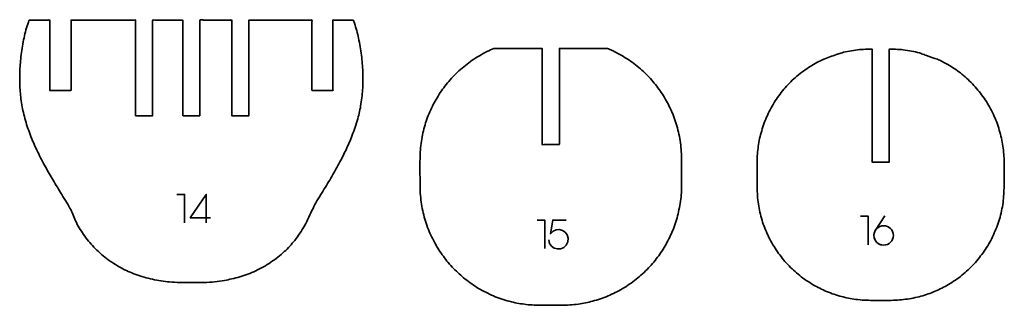
# Model space of a CAD drawing. Units: inches. Extents: x -600 to 815, y -574 to 853.
# Drawn here: x 471 to 815, y -334 to -234 of the extents above; entities that cross this region are included whole.
import ezdxf

# ---------------------------------------------------------------- set-up
doc = ezdxf.new("R2010")
doc.units = ezdxf.units.IN
doc.header["$MEASUREMENT"] = 0
doc.layers.add('_U+0421_U+043B_U+043E_U+0439 1', color=7, linetype='Continuous')

# ---------------------------------------------------------------- blocks, each defined once
blk = doc.blocks.new('block 2')
at = {"layer": '_U+0421_U+043B_U+043E_U+0439 1', "color": 7, "lineweight": 35, "true_color": 0xffffff}
for points in [[(525.91, -295.27), (528.61, -295.27), (528.61, -305.27)], [(537.71, -303.47), (530.61, -303.47), (536.21, -295.27), (536.21, -305.27)], [(765.17, -302.93), (767.87, -302.93), (767.87, -312.93)], [(651.95, -304.27), (654.65, -304.27), (654.65, -314.27)]]:
    blk.add_lwpolyline(points, dxfattribs=at)
for points, knots in [([(474.21, -234.2), (475.38, -234.2), (476.55, -234.2), (477.73, -234.2), (478.48, -234.2), (479.23, -234.2), (479.98, -234.2), (480.32, -234.2), (480.65, -234.2), (480.98, -234.2), (481.03, -234.2), (481.38, -234.16), (481.42, -234.2), (481.47, -234.24), (481.42, -234.63), (481.42, -234.68), (481.42, -235.01), (481.42, -235.34), (481.42, -235.67), (481.42, -236.37), (481.42, -237.07), (481.42, -237.78), (481.42, -239.21), (481.42, -240.65), (481.42, -242.09), (481.42, -245.06), (481.42, -248.04), (481.42, -251.02), (481.42, -252.44), (481.42, -253.86), (481.42, -255.28), (481.42, -256), (481.42, -256.72), (481.42, -257.44), (481.42, -257.76), (481.42, -258.09), (481.42, -258.42), (481.42, -258.47), (481.38, -258.81), (481.42, -258.85), (481.46, -258.88), (481.75, -258.85), (481.8, -258.85), (482.11, -258.85), (482.43, -258.85), (482.74, -258.85), (483.43, -258.85), (484.13, -258.85), (484.82, -258.85), (486.12, -258.85), (487.42, -258.85), (488.73, -258.85), (488.9, -258.85), (488.87, -258.86), (488.87, -258.69), (488.89, -258.45), (488.87, -258.2), (488.87, -257.96), (488.87, -257.27), (488.87, -256.58), (488.87, -255.88), (488.87, -254.43), (488.87, -252.98), (488.87, -251.53), (488.87, -248.54), (488.87, -245.55), (488.87, -242.56), (488.87, -239.82), (488.87, -237.09), (488.87, -234.35), (488.87, -234.15), (488.91, -234.2), (489.11, -234.2), (489.45, -234.2), (489.79, -234.2), (490.12, -234.2), (490.81, -234.2), (491.49, -234.2), (492.18, -234.2), (493.64, -234.2), (495.1, -234.2), (496.56, -234.2), (499.6, -234.2), (502.63, -234.2), (505.67, -234.2), (507.06, -234.2), (508.45, -234.2), (509.85, -234.2), (510.18, -234.2), (510.51, -234.2), (510.85, -234.2), (510.94, -234.2), (511.38, -234.14), (511.44, -234.2), (511.49, -234.25), (511.44, -234.6), (511.44, -234.67), (511.44, -234.98), (511.44, -235.29), (511.44, -235.6), (511.44, -238.44), (511.44, -241.27), (511.44, -244.1), (511.44, -247.16), (511.44, -250.23), (511.44, -253.29), (511.44, -256.26), (511.44, -259.22), (511.44, -262.19), (511.44, -263.56), (511.44, -264.94), (511.44, -266.32), (511.44, -266.64), (511.44, -266.95), (511.44, -267.27), (511.44, -267.33), (511.39, -267.69), (511.44, -267.74), (511.52, -267.81), (512, -267.74), (512.1, -267.74), (512.43, -267.74), (512.77, -267.74), (513.11, -267.74), (514.48, -267.74), (515.86, -267.74), (517.24, -267.74), (517.44, -267.74), (517.44, -267.76), (517.44, -267.56), (517.44, -267.33), (517.44, -267.1), (517.44, -266.87), (517.44, -266.23), (517.44, -265.58), (517.44, -264.94), (517.44, -261.99), (517.44, -259.05), (517.44, -256.1), (517.44, -253.05), (517.44, -250), (517.44, -246.95), (517.44, -243.99), (517.44, -241.03), (517.44, -238.08), (517.44, -236.85), (517.44, -235.62), (517.44, -234.39), (517.44, -234.2), (517.41, -234.22), (517.58, -234.2), (517.82, -234.18), (518.08, -234.2), (518.32, -234.2), (519.02, -234.2), (519.72, -234.2), (520.42, -234.2), (521.88, -234.2), (523.35, -234.2), (524.81, -234.2), (525.51, -234.2), (526.2, -234.2), (526.89, -234.2), (527.17, -234.2), (527.45, -234.2), (527.73, -234.2), (527.88, -234.2), (527.97, -234.14), (527.97, -234.31), (527.97, -236.98), (527.97, -239.66), (527.97, -242.33), (527.97, -245.29), (527.97, -248.25), (527.97, -251.22), (527.97, -254.29), (527.97, -257.35), (527.97, -260.42), (527.97, -261.89), (527.97, -263.37), (527.97, -264.84), (527.97, -265.48), (527.97, -266.12), (527.97, -266.75), (527.97, -267.01), (527.97, -267.26), (527.97, -267.51), (527.97, -267.66), (527.92, -267.74), (528.08, -267.74), (529.44, -267.74), (530.8, -267.74), (532.15, -267.74), (532.49, -267.74), (532.82, -267.74), (533.16, -267.74), (533.31, -267.74), (533.84, -267.83), (533.95, -267.74), (534, -267.69), (533.97, -267.48), (533.97, -267.4), (533.97, -267.11), (533.97, -266.83), (533.97, -266.54), (533.97, -263.7), (533.97, -260.85), (533.97, -258.01), (533.97, -254.94), (533.97, -251.87), (533.97, -248.8), (533.97, -245.85), (533.97, -242.9), (533.97, -239.96), (533.97, -238.55), (533.97, -237.15), (533.97, -235.74), (533.97, -235.42), (533.97, -235.1), (533.97, -234.79), (533.97, -234.67), (533.91, -234.35), (533.97, -234.25), (534.07, -234.09), (535.06, -234.2), (535.26, -234.2), (538.08, -234.2), (540.9, -234.2), (543.72, -234.2), (544.04, -234.2), (544.36, -234.2), (544.68, -234.2), (544.75, -234.2), (545.08, -234.16), (545.13, -234.21), (545.18, -234.26), (545.13, -234.62), (545.13, -234.7), (545.13, -235.01), (545.13, -235.33), (545.13, -235.64), (545.13, -237.02), (545.13, -238.41), (545.13, -239.79), (545.13, -242.73), (545.13, -245.67), (545.13, -248.62), (545.13, -251.7), (545.13, -254.78), (545.13, -257.86), (545.13, -260.69), (545.13, -263.53), (545.13, -266.36), (545.13, -266.67), (545.13, -266.98), (545.13, -267.29), (545.13, -267.36), (545.08, -267.69), (545.13, -267.74), (545.2, -267.81), (545.7, -267.74), (545.81, -267.74), (546.15, -267.74), (546.5, -267.74), (546.84, -267.74), (548.2, -267.74), (549.56, -267.74), (550.93, -267.74), (551.13, -267.74), (551.13, -267.76), (551.13, -267.57), (551.13, -267.34), (551.13, -267.1), (551.13, -266.87), (551.13, -266.23), (551.13, -265.59), (551.13, -264.95), (551.13, -263.5), (551.13, -262.05), (551.13, -260.59), (551.13, -257.58), (551.13, -254.56), (551.13, -251.54), (551.13, -248.52), (551.13, -245.49), (551.13, -242.46), (551.13, -239.77), (551.13, -237.08), (551.13, -234.39), (551.13, -234.22), (551.09, -234.2), (551.27, -234.2), (551.57, -234.2), (551.87, -234.2), (552.17, -234.2), (552.86, -234.2), (553.55, -234.2), (554.24, -234.2), (555.68, -234.2), (557.12, -234.2), (558.56, -234.2), (561.55, -234.2), (564.54, -234.2), (567.53, -234.2), (568.94, -234.2), (570.35, -234.2), (571.75, -234.2), (572.08, -234.2), (572.4, -234.2), (572.72, -234.2), (572.89, -234.2), (573.13, -234.14), (573.19, -234.27), (573.26, -234.42), (573.19, -234.76), (573.19, -234.92), (573.19, -235.26), (573.19, -235.59), (573.19, -235.93), (573.19, -238.81), (573.19, -241.68), (573.19, -244.56), (573.19, -247.53), (573.19, -250.49), (573.19, -253.46), (573.19, -254.87), (573.19, -256.29), (573.19, -257.7), (573.19, -257.91), (573.08, -258.76), (573.25, -258.85), (573.38, -258.91), (573.71, -258.85), (573.84, -258.85), (574.18, -258.85), (574.51, -258.85), (574.85, -258.85), (576.32, -258.85), (577.8, -258.85), (579.27, -258.85), (579.58, -258.85), (579.89, -258.85), (580.19, -258.85), (580.25, -258.85), (580.51, -258.88), (580.54, -258.84), (580.59, -258.8), (580.54, -258.43), (580.54, -258.37), (580.54, -258.05), (580.54, -257.73), (580.54, -257.41), (580.54, -254.54), (580.54, -251.67), (580.54, -248.79), (580.54, -245.82), (580.54, -242.84), (580.54, -239.86), (580.54, -238.44), (580.54, -237.03), (580.54, -235.61), (580.54, -235.28), (580.54, -234.96), (580.54, -234.64), (580.54, -234.58), (580.5, -234.24), (580.55, -234.2), (580.59, -234.15), (580.98, -234.2), (581.03, -234.2), (581.36, -234.2), (581.7, -234.2), (582.04, -234.2), (583.48, -234.2), (584.92, -234.2), (586.37, -234.2), (586.68, -234.2), (587, -234.2), (587.32, -234.2), (587.41, -234.2), (587.6, -234.17), (587.66, -234.21), (587.75, -234.28), (587.79, -234.55), (587.83, -234.67), (587.91, -234.9), (587.99, -235.12), (588.06, -235.35), (588.64, -237.05), (589.12, -238.79), (589.49, -240.55), (589.9, -242.54), (590.27, -244.54), (590.51, -246.57), (590.74, -248.47), (590.91, -250.37), (590.99, -252.28), (591.06, -254.17), (591.04, -256.05), (590.94, -257.94), (590.83, -259.84), (590.63, -261.73), (590.34, -263.62), (590.08, -265.36), (589.7, -267.12), (589.21, -268.8), (588.64, -270.76), (588, -272.67), (587.28, -274.57), (586.63, -276.29), (585.89, -277.97), (585.11, -279.63), (584.34, -281.29), (583.51, -282.92), (582.64, -284.53), (581.72, -286.24), (580.77, -287.93), (579.79, -289.6), (578.79, -291.29), (577.76, -292.96), (576.72, -294.63), (576.12, -295.6), (575.53, -296.56), (574.93, -297.53), (574.4, -298.38), (574, -299.29), (573.56, -300.19), (572.59, -302.21), (571.7, -304.29), (570.6, -306.24), (569.58, -308.04), (568.43, -309.74), (567.15, -311.37), (566.06, -312.76), (564.83, -314.15), (563.5, -315.32), (562, -316.64), (560.49, -317.91), (558.82, -319.02), (557.12, -320.16), (555.35, -321.15), (553.5, -322.02), (551.69, -322.88), (549.82, -323.57), (547.9, -324.14), (546.98, -324.42), (546.07, -324.67), (545.14, -324.87), (544.3, -325.06), (543.46, -325.28), (542.61, -325.4), (541.45, -325.57), (540.3, -325.78), (539.14, -325.89), (537.91, -326.01), (536.66, -326.05), (535.43, -326.13), (534.61, -326.19), (533.77, -326.14), (532.94, -326.14), (531.94, -326.13), (530.94, -326.13), (529.94, -326.14), (528.92, -326.14), (527.89, -326.14), (526.87, -326.15), (525.72, -326.15), (524.54, -326), (523.39, -325.93), (521.38, -325.79), (519.37, -325.43), (517.4, -325), (515.4, -324.57), (513.42, -324.03), (511.51, -323.3), (509.77, -322.63), (508.03, -321.94), (506.41, -321.02), (504.65, -320.02), (502.93, -318.97), (501.32, -317.73), (499.72, -316.49), (498.26, -315.15), (496.84, -313.72), (495.51, -312.39), (494.35, -310.87), (493.27, -309.33), (492.21, -307.82), (491.23, -306.21), (490.47, -304.53), (490.13, -303.76), (489.81, -303), (489.54, -302.21), (489.28, -301.45), (488.91, -300.79), (488.51, -300.11), (487.44, -298.26), (486.35, -296.44), (485.22, -294.63), (484.21, -292.99), (483.2, -291.35), (482.22, -289.69), (481.32, -288.17), (480.44, -286.64), (479.6, -285.08), (478.66, -283.34), (477.77, -281.57), (476.91, -279.78), (476.14, -278.21), (475.43, -276.58), (474.81, -274.94), (474.12, -273.11), (473.46, -271.28), (472.91, -269.4), (472.38, -267.57), (471.99, -265.72), (471.64, -263.86), (471.32, -262.14), (471.14, -260.34), (471.05, -258.6), (470.94, -256.59), (470.91, -254.6), (470.95, -252.6), (470.99, -250.75), (471.14, -248.91), (471.36, -247.08), (471.59, -245.08), (471.89, -243.09), (472.29, -241.13), (472.68, -239.27), (473.12, -237.42), (473.71, -235.61), (473.87, -235.14), (474.03, -234.66), (474.21, -234.2)], [0, 0, 0, 0, 1, 1, 1, 2, 2, 2, 3, 3, 3, 4, 4, 4, 5, 5, 5, 6, 6, 6, 7, 7, 7, 8, 8, 8, 9, 9, 9, 10, 10, 10, 11, 11, 11, 12, 12, 12, 13, 13, 13, 14, 14, 14, 15, 15, 15, 16, 16, 16, 17, 17, 17, 18, 18, 18, 19, 19, 19, 20, 20, 20, 21, 21, 21, 22, 22, 22, 23, 23, 23, 24, 24, 24, 25, 25, 25, 26, 26, 26, 27, 27, 27, 28, 28, 28, 29, 29, 29, 30, 30, 30, 31, 31, 31, 32, 32, 32, 33, 33, 33, 34, 34, 34, 35, 35, 35, 36, 36, 36, 37, 37, 37, 38, 38, 38, 39, 39, 39, 40, 40, 40, 41, 41, 41, 42, 42, 42, 43, 43, 43, 44, 44, 44, 45, 45, 45, 46, 46, 46, 47, 47, 47, 48, 48, 48, 49, 49, 49, 50, 50, 50, 51, 51, 51, 52, 52, 52, 53, 53, 53, 54, 54, 54, 55, 55, 55, 56, 56, 56, 57, 57, 57, 58, 58, 58, 59, 59, 59, 60, 60, 60, 61, 61, 61, 62, 62, 62, 63, 63, 63, 64, 64, 64, 65, 65, 65, 66, 66, 66, 67, 67, 67, 68, 68, 68, 69, 69, 69, 70, 70, 70, 71, 71, 71, 72, 72, 72, 73, 73, 73, 74, 74, 74, 75, 75, 75, 76, 76, 76, 77, 77, 77, 78, 78, 78, 79, 79, 79, 80, 80, 80, 81, 81, 81, 82, 82, 82, 83, 83, 83, 84, 84, 84, 85, 85, 85, 86, 86, 86, 87, 87, 87, 88, 88, 88, 89, 89, 89, 90, 90, 90, 91, 91, 91, 92, 92, 92, 93, 93, 93, 94, 94, 94, 95, 95, 95, 96, 96, 96, 97, 97, 97, 98, 98, 98, 99, 99, 99, 100, 100, 100, 101, 101, 101, 102, 102, 102, 103, 103, 103, 104, 104, 104, 105, 105, 105, 106, 106, 106, 107, 107, 107, 108, 108, 108, 109, 109, 109, 110, 110, 110, 111, 111, 111, 112, 112, 112, 113, 113, 113, 114, 114, 114, 115, 115, 115, 116, 116, 116, 117, 117, 117, 118, 118, 118, 119, 119, 119, 120, 120, 120, 121, 121, 121, 122, 122, 122, 123, 123, 123, 124, 124, 124, 125, 125, 125, 126, 126, 126, 127, 127, 127, 128, 128, 128, 129, 129, 129, 130, 130, 130, 131, 131, 131, 132, 132, 132, 133, 133, 133, 134, 134, 134, 135, 135, 135, 136, 136, 136, 137, 137, 137, 138, 138, 138, 139, 139, 139, 140, 140, 140, 141, 141, 141, 142, 142, 142, 143, 143, 143, 144, 144, 144, 145, 145, 145, 146, 146, 146, 147, 147, 147, 148, 148, 148, 149, 149, 149, 150, 150, 150, 151, 151, 151, 152, 152, 152, 153, 153, 153, 154, 154, 154, 155, 155, 155, 156, 156, 156, 157, 157, 157, 158, 158, 158, 159, 159, 159, 160, 160, 160, 161, 161, 161, 162, 162, 162, 163, 163, 163, 164, 164, 164, 165, 165, 165, 166, 166, 166, 167, 167, 167, 168, 168, 168, 169, 169, 169, 170, 170, 170, 171, 171, 171, 172, 172, 172, 173, 173, 173, 174, 174, 174, 175, 175, 175, 176, 176, 176, 177, 177, 177, 178, 178, 178, 178]), ([(636.89, -244.16), (638.98, -244.16), (641.06, -244.16), (643.14, -244.16), (645.31, -244.16), (647.48, -244.16), (649.65, -244.16), (650.73, -244.16), (651.81, -244.16), (652.88, -244.16), (653.13, -244.16), (653.37, -244.16), (653.61, -244.16), (653.8, -244.17), (653.78, -244.16), (653.78, -244.35), (653.78, -245), (653.78, -245.66), (653.78, -246.31), (653.78, -248.62), (653.78, -250.93), (653.78, -253.24), (653.78, -255.31), (653.78, -257.38), (653.78, -259.45), (653.78, -261.66), (653.78, -263.87), (653.78, -266.08), (653.78, -268.24), (653.78, -270.39), (653.78, -272.54), (653.78, -273.47), (653.78, -274.39), (653.78, -275.31), (653.78, -275.72), (653.78, -276.14), (653.78, -276.55), (653.78, -276.88), (653.78, -277.21), (653.78, -277.54), (653.78, -277.61), (653.75, -277.8), (653.8, -277.84), (653.9, -277.92), (654.39, -277.84), (654.51, -277.84), (654.82, -277.84), (655.13, -277.84), (655.44, -277.84), (656.17, -277.84), (656.89, -277.84), (657.62, -277.84), (658.25, -277.84), (658.89, -277.84), (659.52, -277.84), (659.72, -277.84), (659.74, -277.89), (659.78, -277.73), (659.82, -277.52), (659.78, -277.26), (659.78, -277.05), (659.78, -275.11), (659.78, -273.17), (659.78, -271.23), (659.78, -269.25), (659.78, -267.28), (659.78, -265.3), (659.78, -263.45), (659.78, -261.59), (659.78, -259.73), (659.78, -257.61), (659.78, -255.48), (659.78, -253.36), (659.78, -251.53), (659.78, -249.7), (659.78, -247.87), (659.78, -246.9), (659.78, -245.92), (659.78, -244.95), (659.78, -244.74), (659.76, -244.52), (659.78, -244.32), (659.79, -244.14), (659.77, -244.16), (659.96, -244.16), (660.3, -244.16), (660.65, -244.16), (661, -244.16), (663.15, -244.16), (665.3, -244.16), (667.46, -244.16), (669.24, -244.16), (671.02, -244.16), (672.8, -244.16), (673.5, -244.16), (674.19, -244.16), (674.89, -244.16), (675.44, -244.16), (676.04, -244.1), (676.58, -244.16), (676.86, -244.2), (677.17, -244.39), (677.42, -244.5), (677.94, -244.73), (678.46, -244.95), (678.97, -245.19), (680.77, -246.06), (682.43, -247.12), (684.11, -248.19), (685.75, -249.22), (687.22, -250.52), (688.68, -251.79), (690.08, -253), (691.33, -254.38), (692.54, -255.78), (693.74, -257.17), (694.84, -258.65), (695.83, -260.21), (696.83, -261.78), (697.79, -263.38), (698.55, -265.09), (699.34, -266.86), (700.15, -268.66), (700.67, -270.53), (701.21, -272.49), (701.74, -274.44), (702.05, -276.46), (702.36, -278.48), (702.45, -280.51), (702.53, -282.55), (702.62, -284.82), (702.55, -287.11), (702.55, -289.39), (702.55, -291.39), (702.57, -293.4), (702.42, -295.4), (702.26, -297.43), (701.89, -299.41), (701.5, -301.41), (701.13, -303.31), (700.47, -305.15), (699.82, -306.97), (699.18, -308.75), (698.34, -310.46), (697.44, -312.13), (696.58, -313.73), (695.62, -315.28), (694.54, -316.74), (693.43, -318.23), (692.29, -319.72), (690.97, -321.04), (689.59, -322.41), (688.22, -323.83), (686.66, -324.99), (685.06, -326.19), (683.46, -327.37), (681.74, -328.38), (680.15, -329.31), (678.49, -330.08), (676.81, -330.83), (675.07, -331.6), (673.24, -332.16), (671.41, -332.67), (669.79, -333.12), (668.12, -333.49), (666.44, -333.69), (664.43, -333.92), (662.44, -334.12), (660.41, -334.12), (658.18, -334.12), (655.96, -334.12), (653.73, -334.12), (651.89, -334.12), (650.04, -334.03), (648.21, -333.82), (646.45, -333.61), (644.68, -333.36), (642.97, -332.9), (641.07, -332.38), (639.18, -331.85), (637.35, -331.1), (635.55, -330.36), (633.84, -329.47), (632.13, -328.55), (630.44, -327.64), (628.9, -326.49), (627.37, -325.35), (625.89, -324.25), (624.54, -322.99), (623.23, -321.69), (621.93, -320.39), (620.71, -319.01), (619.6, -317.53), (618.49, -316.02), (617.38, -314.49), (616.49, -312.84), (615.57, -311.12), (614.6, -309.38), (613.94, -307.53), (613.26, -305.62), (612.58, -303.72), (612.12, -301.74), (611.65, -299.73), (611.4, -297.69), (611.16, -295.64), (611.05, -294.65), (611.07, -293.63), (611.03, -292.64), (610.99, -291.8), (611.01, -290.96), (611.01, -290.11), (611.01, -287.69), (610.94, -285.25), (611.01, -282.83), (611.04, -281.78), (611.06, -280.73), (611.13, -279.68), (611.21, -278.67), (611.36, -277.66), (611.48, -276.66), (611.6, -275.68), (611.84, -274.71), (612.03, -273.75), (612.22, -272.79), (612.52, -271.85), (612.78, -270.91), (613.27, -269.11), (613.98, -267.38), (614.74, -265.68), (615.49, -264), (616.35, -262.37), (617.34, -260.82), (618.34, -259.24), (619.38, -257.67), (620.61, -256.25), (621.87, -254.79), (623.14, -253.28), (624.62, -252.01), (626.12, -250.72), (627.61, -249.41), (629.26, -248.3), (630.92, -247.18), (632.65, -246.2), (634.43, -245.27), (635.23, -244.85), (636.07, -244.53), (636.89, -244.16)], [0, 0, 0, 0, 1, 1, 1, 2, 2, 2, 3, 3, 3, 4, 4, 4, 5, 5, 5, 6, 6, 6, 7, 7, 7, 8, 8, 8, 9, 9, 9, 10, 10, 10, 11, 11, 11, 12, 12, 12, 13, 13, 13, 14, 14, 14, 15, 15, 15, 16, 16, 16, 17, 17, 17, 18, 18, 18, 19, 19, 19, 20, 20, 20, 21, 21, 21, 22, 22, 22, 23, 23, 23, 24, 24, 24, 25, 25, 25, 26, 26, 26, 27, 27, 27, 28, 28, 28, 29, 29, 29, 30, 30, 30, 31, 31, 31, 32, 32, 32, 33, 33, 33, 34, 34, 34, 35, 35, 35, 36, 36, 36, 37, 37, 37, 38, 38, 38, 39, 39, 39, 40, 40, 40, 41, 41, 41, 42, 42, 42, 43, 43, 43, 44, 44, 44, 45, 45, 45, 46, 46, 46, 47, 47, 47, 48, 48, 48, 49, 49, 49, 50, 50, 50, 51, 51, 51, 52, 52, 52, 53, 53, 53, 54, 54, 54, 55, 55, 55, 56, 56, 56, 57, 57, 57, 58, 58, 58, 59, 59, 59, 60, 60, 60, 61, 61, 61, 62, 62, 62, 63, 63, 63, 64, 64, 64, 65, 65, 65, 66, 66, 66, 67, 67, 67, 68, 68, 68, 69, 69, 69, 70, 70, 70, 71, 71, 71, 72, 72, 72, 73, 73, 73, 74, 74, 74, 75, 75, 75, 76, 76, 76, 77, 77, 77, 78, 78, 78, 79, 79, 79, 80, 80, 80, 81, 81, 81, 82, 82, 82, 82]), ([(806.7, -259.25), (807.86, -260.8), (809, -262.35), (809.99, -264.03), (810.97, -265.7), (811.84, -267.48), (812.57, -269.28), (813.3, -271.09), (813.81, -272.96), (814.33, -274.84), (814.59, -275.76), (814.71, -276.74), (814.9, -277.69), (815.08, -278.63), (815.14, -279.6), (815.25, -280.55), (815.46, -282.35), (815.41, -284.21), (815.41, -286.02), (815.41, -288.36), (815.49, -290.71), (815.4, -293.05), (815.33, -295), (815.25, -296.96), (814.93, -298.89), (814.61, -300.84), (814.17, -302.78), (813.58, -304.67), (813, -306.53), (812.2, -308.3), (811.41, -310.08), (811.02, -310.95), (810.51, -311.8), (810.04, -312.63), (809.57, -313.48), (809, -314.28), (808.49, -315.1), (807.98, -315.91), (807.34, -316.65), (806.77, -317.42), (806.2, -318.18), (805.51, -318.88), (804.89, -319.61), (803.63, -321.06), (802.13, -322.29), (800.68, -323.55), (799.23, -324.81), (797.55, -325.82), (795.93, -326.85), (794.47, -327.78), (792.86, -328.49), (791.28, -329.19), (789.68, -329.91), (788.01, -330.46), (786.32, -330.92), (784.55, -331.41), (782.75, -331.8), (780.93, -332.02), (779.03, -332.24), (777.14, -332.38), (775.22, -332.38), (773.04, -332.38), (770.86, -332.41), (768.68, -332.38), (767.7, -332.36), (766.71, -332.3), (765.72, -332.26), (764.76, -332.23), (763.79, -332.05), (762.84, -331.94), (761.17, -331.75), (759.53, -331.32), (757.91, -330.88), (756.12, -330.39), (754.38, -329.76), (752.68, -329), (751.07, -328.29), (749.49, -327.51), (748.01, -326.56), (746.39, -325.54), (744.79, -324.48), (743.34, -323.22), (741.89, -321.97), (740.45, -320.71), (739.2, -319.26), (737.95, -317.81), (736.7, -316.35), (735.67, -314.73), (734.64, -313.1), (733.6, -311.47), (732.81, -309.7), (732.03, -307.94), (731.23, -306.17), (730.72, -304.31), (730.21, -302.46), (729.65, -300.57), (729.43, -298.66), (729.31, -297.68), (729.13, -296.68), (729.09, -295.69), (729.06, -294.7), (729, -293.71), (728.98, -292.71), (728.93, -290.19), (728.98, -287.66), (728.98, -285.13), (728.98, -283.36), (729.02, -281.59), (729.23, -279.83), (729.44, -277.99), (729.7, -276.15), (730.19, -274.36), (730.7, -272.52), (731.21, -270.67), (731.99, -268.92), (732.77, -267.16), (733.54, -265.38), (734.58, -263.76), (735.61, -262.13), (736.64, -260.48), (737.9, -259.02), (739.14, -257.57), (740.39, -256.08), (741.84, -254.83), (743.29, -253.59), (744.73, -252.29), (746.35, -251.26), (747.92, -250.26), (749.48, -249.3), (751.15, -248.45), (751.64, -248.2), (752.16, -248), (752.66, -247.77), (752.66, -247.79), (752.66, -247.81), (752.66, -247.83), (754.23, -247.18), (755.81, -246.62), (757.42, -246.09), (758.03, -245.89), (758.62, -245.69), (759.23, -245.52), (760.15, -245.27), (761.11, -245.13), (762.05, -244.95), (763.87, -244.59), (765.74, -244.5), (767.58, -244.43), (767.97, -244.41), (768.35, -244.39), (768.74, -244.39), (768.82, -244.39), (769.15, -244.34), (769.2, -244.4), (769.28, -244.51), (769.2, -245.01), (769.2, -245.14), (769.2, -246.48), (769.2, -247.82), (769.2, -249.16), (769.2, -251.38), (769.2, -253.6), (769.2, -255.82), (769.2, -257.75), (769.2, -259.68), (769.2, -261.61), (769.2, -263.69), (769.2, -265.78), (769.2, -267.86), (769.2, -269.67), (769.2, -271.49), (769.2, -273.3), (769.2, -275.31), (769.2, -277.31), (769.2, -279.31), (769.2, -280.67), (769.2, -282.03), (769.2, -283.38), (769.2, -283.54), (769.16, -283.75), (769.2, -283.9), (769.23, -284.04), (769.23, -284), (769.41, -284), (770.08, -284), (770.74, -284), (771.41, -284), (772.13, -284), (772.84, -284), (773.56, -284), (773.87, -284), (774.19, -284), (774.5, -284), (774.63, -284), (775.04, -284.07), (775.16, -284), (775.3, -283.9), (775.2, -283.03), (775.2, -282.84), (775.2, -282.2), (775.2, -281.56), (775.2, -280.92), (775.2, -278.26), (775.2, -275.59), (775.2, -272.92), (775.2, -271.04), (775.2, -269.16), (775.2, -267.28), (775.2, -265.19), (775.2, -263.1), (775.2, -261.01), (775.2, -259.37), (775.2, -257.72), (775.2, -256.07), (775.2, -254.31), (775.2, -252.55), (775.2, -250.79), (775.2, -249.77), (775.2, -248.76), (775.2, -247.74), (775.2, -247.08), (775.2, -246.41), (775.2, -245.74), (775.2, -245.35), (775.16, -244.93), (775.2, -244.54), (775.21, -244.35), (775.2, -244.39), (775.42, -244.39), (775.56, -244.39), (775.71, -244.39), (775.85, -244.39), (776.38, -244.41), (776.92, -244.43), (777.45, -244.45), (778.36, -244.49), (779.23, -244.55), (780.13, -244.66), (782.06, -244.88), (783.97, -245.2), (785.85, -245.71), (785.99, -245.75), (786.23, -245.77), (786.35, -245.85), (786.37, -245.87), (786.33, -245.94), (786.36, -245.96), (786.4, -245.99), (786.48, -246), (786.54, -246.02), (787.11, -246.22), (787.68, -246.42), (788.26, -246.62), (789.53, -247.07), (790.81, -247.52), (792.08, -247.96), (792.65, -248.16), (793.2, -248.43), (793.74, -248.72), (794.6, -249.18), (795.47, -249.62), (796.3, -250.15), (797.78, -251.09), (799.3, -252.02), (800.63, -253.17), (801.36, -253.81), (802.13, -254.41), (802.82, -255.08), (803.5, -255.74), (804.23, -256.39), (804.85, -257.11), (805.46, -257.83), (806.08, -258.54), (806.7, -259.25)], [0, 0, 0, 0, 1, 1, 1, 2, 2, 2, 3, 3, 3, 4, 4, 4, 5, 5, 5, 6, 6, 6, 7, 7, 7, 8, 8, 8, 9, 9, 9, 10, 10, 10, 11, 11, 11, 12, 12, 12, 13, 13, 13, 14, 14, 14, 15, 15, 15, 16, 16, 16, 17, 17, 17, 18, 18, 18, 19, 19, 19, 20, 20, 20, 21, 21, 21, 22, 22, 22, 23, 23, 23, 24, 24, 24, 25, 25, 25, 26, 26, 26, 27, 27, 27, 28, 28, 28, 29, 29, 29, 30, 30, 30, 31, 31, 31, 32, 32, 32, 33, 33, 33, 34, 34, 34, 35, 35, 35, 36, 36, 36, 37, 37, 37, 38, 38, 38, 39, 39, 39, 40, 40, 40, 41, 41, 41, 42, 42, 42, 43, 43, 43, 44, 44, 44, 45, 45, 45, 46, 46, 46, 47, 47, 47, 48, 48, 48, 49, 49, 49, 50, 50, 50, 51, 51, 51, 52, 52, 52, 53, 53, 53, 54, 54, 54, 55, 55, 55, 56, 56, 56, 57, 57, 57, 58, 58, 58, 59, 59, 59, 60, 60, 60, 61, 61, 61, 62, 62, 62, 63, 63, 63, 64, 64, 64, 65, 65, 65, 66, 66, 66, 67, 67, 67, 68, 68, 68, 69, 69, 69, 70, 70, 70, 71, 71, 71, 72, 72, 72, 73, 73, 73, 74, 74, 74, 75, 75, 75, 76, 76, 76, 77, 77, 77, 78, 78, 78, 79, 79, 79, 80, 80, 80, 81, 81, 81, 82, 82, 82, 83, 83, 83, 84, 84, 84, 85, 85, 85, 86, 86, 86, 87, 87, 87, 88, 88, 88, 89, 89, 89, 90, 90, 90, 91, 91, 91, 91]), ([(773.27, -313.03), (770.6, -313.03), (768.97, -310.11), (770.37, -307.83), (770.37, -307.83), (773.67, -302.83), (773.67, -302.83)], [0, 0, 0, 0, 1, 1, 1, 2, 2, 2, 2]), ([(656.05, -311.17), (656.24, -315.05), (661.75, -315.63), (662.74, -311.87), (663.71, -308.19), (658.82, -305.94), (656.65, -309.07), (656.65, -309.07), (657.45, -304.27), (657.45, -304.27), (657.45, -304.27), (662.15, -304.27), (662.15, -304.27)], [0, 0, 0, 0, 1, 1, 1, 2, 2, 2, 3, 3, 3, 4, 4, 4, 4]), ([(773.27, -313.03), (775.14, -313.03), (776.67, -311.51), (776.67, -309.63), (776.67, -307.76), (775.14, -306.23), (773.27, -306.23), (771.39, -306.23), (769.87, -307.76), (769.87, -309.63), (769.87, -311.51), (771.39, -313.03), (773.27, -313.03)], [0, 0, 0, 0, 1, 1, 1, 2, 2, 2, 3, 3, 3, 4, 4, 4, 4])]:
    blk.add_open_spline(points, degree=3, knots=knots, dxfattribs=at)

msp = doc.modelspace()

# ---------------------------------------------------------------- block references
at = {"layer": '_U+0421_U+043B_U+043E_U+0439 1'}
msp.add_blockref('block 2', (0, 0), dxfattribs=at)

doc.saveas('drawing.dxf')
